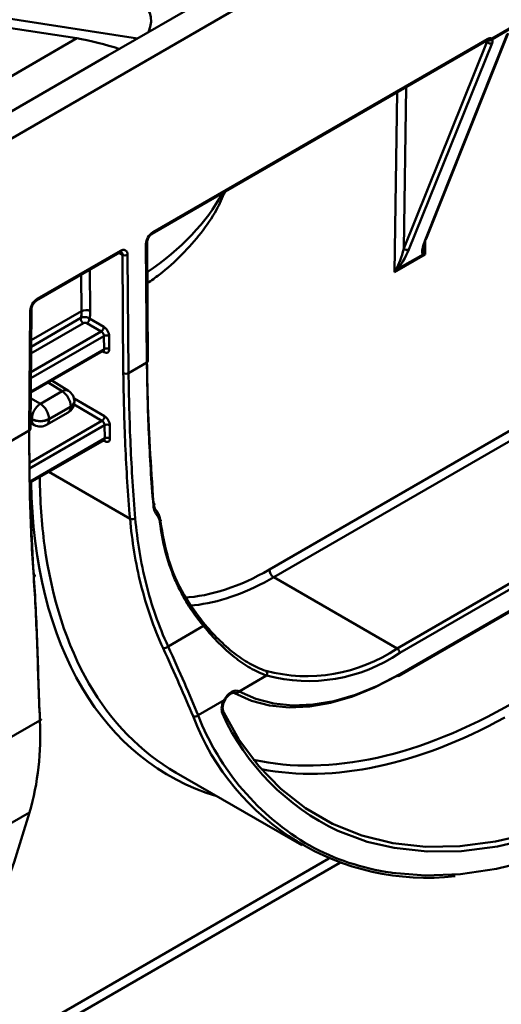
# Model space of a CAD drawing. Units: millimetres. Extents: x 8 to 418, y -29 to 291.
# Drawn here: x 347 to 358, y 141 to 163 of the extents above; entities that cross this region are included whole.
import ezdxf

# ---------------------------------------------------------------- set-up
doc = ezdxf.new("R2010")
doc.units = ezdxf.units.MM

msp = doc.modelspace()

# ---------------------------------------------------------------- linework, layer by layer
at = {"color": 7, "linetype": 'Continuous', "lineweight": 50}
for p, q in [((398.869162, 190.752268), (297.853908, 132.437402)), ((371.857683, 175.788673), (349.028236, 162.609514)), ((349.72106, 163.009473), (345.064993, 163.729691)), ((345.856613, 163.390804), (348.30999, 163.011306)), ((358.371742, 163.243255), (357.921023, 162.982736)), ((357.924893, 163.005134), (358.375612, 163.265653)), ((346.513993, 161.9745), (348.30999, 163.011306)), ((350.07451, 158.52434), (357.813743, 162.992104)), ((356.380331, 158.341032), (358.277076, 163.103808)), ((356.403223, 158.366706), (358.299968, 163.129483)), ((350.056754, 158.485096), (357.795988, 162.952861)), ((355.881394, 158.142196), (357.810185, 162.923807)), ((357.927003, 162.901766), (355.998212, 158.120155)), ((346.603869, 161.209957), (349.028236, 162.609514)), ((349.935169, 155.504525), (349.912893, 158.242657)), ((349.960271, 155.540211), (349.937995, 158.278344)), ((347.37835, 156.938886), (349.309209, 158.053547)), ((347.396105, 156.97813), (349.326964, 158.092791)), ((349.389673, 155.258598), (349.367366, 158.000545)), ((349.488582, 158.001198), (349.510886, 155.259591)), ((356.377588, 158.005131), (355.672229, 157.597412)), ((355.732934, 157.664086), (356.329753, 158.009066)), ((352.771716, 150.712236), (364.787454, 157.648773)), ((364.888454, 157.471783), (352.872716, 150.535245)), ((347.212184, 153.932579), (347.234488, 156.699938)), ((347.237284, 153.966653), (347.25959, 156.734236)), ((348.877976, 156.223749), (348.545451, 156.415711)), ((348.606058, 156.521342), (348.938582, 156.32938)), ((348.942174, 155.817556), (348.939718, 156.119425)), ((349.060934, 156.120078), (349.06339, 155.818209)), ((347.244067, 154.808266), (348.92522, 155.778775)), ((355.728086, 148.886876), (367.743823, 155.823413)), ((367.804432, 155.718435), (355.788695, 148.781897)), ((349.510886, 155.259591), (349.935169, 155.504525)), ((349.935175, 155.504185), (349.510892, 155.259251)), ((349.510886, 155.259591), (349.510888, 155.259421)), ((349.51089, 155.259423), (349.510892, 155.259251)), ((355.788695, 148.291973), (367.804432, 155.22851)), ((348.121135, 154.850617), (347.733072, 155.090562)), ((355.77094, 148.252729), (367.786677, 155.189266)), ((347.470727, 154.548065), (347.974403, 154.838831)), ((348.256592, 154.599531), (348.256592, 154.607605)), ((347.610047, 154.061323), (348.113723, 154.352089)), ((348.172908, 154.490975), (347.669231, 154.200209)), ((347.669231, 154.192135), (348.172908, 154.482902)), ((348.172908, 154.482902), (348.172908, 154.490975)), ((347.238418, 154.10738), (347.331898, 154.057119)), ((347.268727, 154.190118), (347.268727, 154.198191)), ((347.669231, 154.200209), (347.669231, 154.192135)), ((347.212179, 153.932232), (346.787896, 153.687299)), ((346.787901, 153.687645), (347.212184, 153.932579)), ((347.212179, 153.932232), (347.212179, 153.932405)), ((347.212182, 153.932407), (347.212184, 153.932579)), ((348.958988, 153.750916), (348.956532, 154.052785)), ((349.077747, 154.053437), (349.080203, 153.751569)), ((347.232297, 152.725125), (348.942034, 153.712135)), ((355.728086, 148.886876), (352.872716, 150.535245)), ((350.426425, 148.934917), (351.246227, 149.408179)), ((352.708356, 148.258453), (352.069259, 147.88951)), ((351.722954, 147.689592), (351.11998, 147.341503)), ((347.458787, 147.251465), (347.455565, 147.152704)), ((346.637925, 146.747863), (347.457727, 147.221125)), ((350.612751, 146.011503), (353.520707, 144.332775)), ((347.219334, 145.089708), (346.61636, 144.741618)), ((343.856788, 137.839823), (354.400429, 143.926538))]:
    msp.add_line(p, q, dxfattribs=at)
at = {"color": 8, "linetype": 'Continuous', "lineweight": 50}
for p, q in [((357.810185, 162.923807), (357.777641, 162.942269)), ((355.936361, 161.879321), (355.881394, 158.142196)), ((355.672229, 157.597412), (355.733486, 161.762204)), ((356.382549, 158.34238), (356.377588, 158.005131)), ((349.367366, 158.000545), (349.292381, 158.043833)), ((348.421065, 156.694429), (348.414212, 157.536876)), ((348.615302, 157.652964), (348.623092, 156.695517)), ((347.253839, 156.020604), (348.421065, 156.694429)), ((348.463665, 156.416376), (347.251388, 155.716544)), ((347.252641, 155.872023), (348.404838, 156.537172)), ((347.247891, 155.282721), (348.877976, 156.223749)), ((348.939718, 156.119425), (347.246758, 155.1421)), ((347.244302, 154.837396), (348.942174, 155.817556)), ((348.943305, 155.748863), (348.908355, 155.769039)), ((347.974403, 154.838831), (347.64733, 155.041065)), ((347.24303, 154.679512), (347.470727, 154.548065)), ((348.894789, 154.157108), (348.248109, 154.530429)), ((348.249661, 154.670151), (348.955396, 154.262739)), ((347.21441, 153.187046), (348.894789, 154.157108)), ((347.239213, 154.205986), (347.268727, 154.190118)), ((347.268727, 154.198191), (347.239287, 154.215186)), ((348.956532, 154.052785), (347.219788, 153.050184)), ((347.228634, 152.752004), (348.958988, 153.750916)), ((348.960118, 153.682222), (348.925168, 153.702399)), ((349.545091, 151.890098), (347.665461, 152.975185)), ((344.106094, 138.224531), (354.150129, 144.022829))]:
    msp.add_line(p, q, dxfattribs=at)
at = {"color": 7, "linetype": 'Continuous', "lineweight": 50, "flags": 128}
for points in [[(350.085978, 152.192415), (350.096627, 152.199912), (350.104551, 152.208206), (350.109445, 152.216979), (350.111122, 152.225894), (350.109518, 152.234608), (350.104694, 152.242788), (350.096835, 152.250119), (350.086243, 152.25632)], [(350.235523, 151.816984), (350.24612, 151.824764), (350.254008, 151.833278), (350.258885, 151.8422), (350.260563, 151.85119), (350.25898, 151.859903), (350.254195, 151.868005), (350.246392, 151.875188), (350.235869, 151.881175)], [(347.313995, 150.602113), (347.324616, 150.595969), (347.332497, 150.58874), (347.337335, 150.580705), (347.338942, 150.572173), (347.337258, 150.563472), (347.332348, 150.554936), (347.324399, 150.546894), (347.313719, 150.539657)], [(351.246227, 149.408179), (351.253396, 149.420211), (351.258495, 149.432262), (351.261363, 149.443949), (351.261908, 149.4549), (351.260114, 149.464767), (351.256036, 149.473236), (351.249805, 149.480037), (351.241619, 149.484955)], [(355.728086, 148.256973), (355.208549, 147.986009), (354.693843, 147.775482), (354.188754, 147.627349), (353.697977, 147.542988), (353.226076, 147.523182), (352.777438, 147.568117), (352.356235, 147.677373), (351.966384, 147.849936)], [(352.069259, 147.88951), (352.45473, 147.718886), (352.8712, 147.610857), (353.314797, 147.566428), (353.781396, 147.586011), (354.266659, 147.669424), (354.766073, 147.815893), (355.274996, 148.024054), (355.788695, 148.291973)], [(351.677984, 147.474331), (352.067545, 146.782485), (352.521284, 146.167935), (353.036108, 145.634872), (353.608504, 145.186933), (354.234568, 144.827171), (354.91003, 144.558041), (355.630284, 144.381378), (356.390417, 144.298388), (357.185245, 144.309636), (358.009345, 144.415045), (358.857098, 144.613898), (359.722722, 144.904837), (360.600312, 145.285878), (361.483883, 145.754422)], [(347.458787, 147.251465), (347.470196, 147.248765), (347.478659, 147.245436), (347.483821, 147.241619), (347.485467, 147.237473), (347.483526, 147.233172), (347.478081, 147.228895), (347.46936, 147.224823), (347.457727, 147.221125)], [(361.54453, 145.649466), (360.655958, 145.178269), (359.7734, 144.795071), (358.902877, 144.502486), (358.050325, 144.302508), (357.22156, 144.196501), (356.422233, 144.18519), (355.657798, 144.26865), (355.039643, 144.413615)], [(336.794519, 130.871664), (337.686893, 131.427321), (338.573629, 132.061752), (339.449083, 132.770919), (340.30768, 133.550306), (341.143955, 134.394952), (341.952583, 135.299478), (342.728416, 136.258126), (343.466515, 137.264794), (344.16218, 138.31307), (344.810982, 139.396283), (345.408791, 140.507534), (345.9518, 141.63975), (346.436553, 142.785722), (346.859962, 143.938153), (347.219334, 145.089708)], [(355.581283, 143.699351), (355.610898, 143.695025), (356.386731, 143.632134), (357.195359, 143.66123), (358.031634, 143.782127), (358.890231, 143.994055), (359.765685, 144.295666), (360.652421, 144.685038), (361.544794, 145.159694)]]:
    msp.add_lwpolyline(points, dxfattribs=at)
at = {"color": 8, "linetype": 'Continuous', "lineweight": 50, "flags": 128}
msp.add_lwpolyline([(355.039643, 144.413615), (354.933467, 144.446312), (354.35957, 144.667515)], dxfattribs=at)
at = {"color": 8, "linetype": 'Continuous', "lineweight": 50}
for centre, radius, start, end in [((357.771743, 162.987468), 0.042255, 305.013333, 6.2988474), ((350.031594, 158.520117), 0.043123, 305.7073334, 5.619569), ((349.894363, 158.282412), 0.043861, 294.9898362, 354.1459516), ((349.284964, 158.088155), 0.042255, 305.013333, 6.2988474), ((349.296471, 158.006873), 0.071177, 354.8998428, 54.7161213), ((347.353189, 156.973907), 0.043123, 305.707794, 5.6195289), ((347.217263, 156.738907), 0.042607, 293.8453371, 353.3971747), ((348.896632, 155.751867), 0.04677, 356.3167211, 39.5347931), ((349.917566, 155.543578), 0.042837, 294.2622527, 355.4913449), ((349.917671, 155.543165), 0.042731, 294.1827216, 355.5868194), ((348.05723, 154.726941), 0.139211, 62.6741437, 126.5107647), ((348.116072, 154.620093), 0.141074, 293.758529, 354.9213301), ((348.116072, 154.61202), 0.141074, 293.758529, 354.9213301), ((348.036707, 154.465729), 0.137279, 304.1261769, 7.1860035), ((347.411264, 154.176317), 0.143203, 174.4698175, 236.3433563), ((347.528959, 154.176805), 0.141108, 305.0752109, 6.2369695), ((348.913445, 153.685227), 0.04677, 356.3167211, 39.5347931), ((355.746695, 148.287337), 0.042255, 305.0133329, 6.2988475), ((351.740127, 147.713287), 0.029263, 234.0662952, 265.5939704), ((351.638371, 147.427472), 0.065893, 312.7813293, 20.444234), ((356.362675, 149.158907), 5.51519, 241.1928161, 261.8549298)]:
    msp.add_arc(centre, radius, start, end, dxfattribs=at)
at = {"color": 7, "linetype": 'Continuous', "lineweight": 50}
for centre, radius, start, end in [((357.853735, 163.036428), 0.077735, 246.6857127, 336.2611728), ((357.860751, 163.036196), 0.080565, 242.0325865, 318.4274884), ((357.864567, 163.004022), 0.060336, 339.3415129, 1.0560639), ((357.884092, 162.994928), 0.102569, 223.8995019, 294.7312841), ((350.263382, 158.228768), 0.350765, 122.5787564, 177.7305719), ((356.355166, 158.386512), 0.051978, 298.9562703, 337.6016058), ((349.390076, 158.015767), 0.099578, 351.5868445, 129.3302717), ((349.42735, 158.116653), 0.130687, 242.6778869, 297.9393199), ((355.955301, 158.213317), 0.102569, 223.8995019, 294.7312841), ((356.263489, 158.071823), 0.091266, 316.5570063, 342.324831), ((355.774153, 157.758808), 0.103302, 233.6501193, 246.4832933), ((347.585783, 156.681894), 0.351758, 122.6310391, 177.0596321), ((348.523118, 156.502005), 0.217811, 62.6778869, 117.9393199), ((348.528883, 156.522859), 0.124868, 173.4180981, 238.5138629), ((348.474624, 156.526551), 0.131537, 302.5787564, 357.7305719), ((348.807149, 156.334589), 0.131537, 302.5787564, 357.7305719), ((349.00095, 156.003971), 0.130687, 62.6778869, 117.9393199), ((349.003406, 155.702102), 0.130687, 62.6778869, 117.9393199), ((347.73317, 154.470604), 0.44021, 2.652315, 56.7702941), ((347.970877, 154.607605), 0.285714, 0, 58.2709397), ((347.720937, 154.170357), 0.453066, 123.5222328, 176.477767), ((347.229493, 154.179838), 0.44021, 2.652315, 56.7702941), ((347.970877, 154.599531), 0.285714, 299.9973117, 0), ((347.467004, 154.591288), 0.440272, 243.2337813, 297.3435161), ((347.467004, 154.583215), 0.440272, 243.2337813, 297.3435161), ((348.823962, 154.267948), 0.131537, 302.5787564, 357.7305719), ((347.467201, 154.308765), 0.285714, 241.7344319, 299.9973117), ((349.017763, 153.93733), 0.130687, 62.6778869, 117.9393199), ((349.020219, 153.635461), 0.130687, 62.6778869, 117.9393199), ((350.12677, 152.010783), 0.063826, 317.2457973, 54.2593721), ((349.597528, 152.023052), 0.142921, 248.4757483, 298.6386714), ((352.990532, 150.71979), 0.218946, 181.9772582, 237.4453509), ((350.329688, 149.034804), 0.139052, 261.6976172, 314.0823603), ((353.639646, 151.966713), 3.721153, 255.1471652, 304.1412306), ((355.657105, 148.775909), 0.131726, 2.6054785, 57.3945217), ((353.674149, 151.900233), 3.767668, 255.1471652, 304.1412306), ((352.635489, 148.301696), 0.084732, 329.3127186, 53.5958958), ((355.753193, 148.29202), 0.043112, 234.3824225, 294.307119), ((351.986685, 147.927975), 0.078489, 246.3810306, 335.7329347), ((351.997835, 147.92168), 0.078335, 246.3282693, 335.7528156), ((352.030695, 147.49232), 0.365542, 147.3386617, 198.0414031), ((351.045482, 147.410686), 0.101668, 245.2742831, 317.1185044), ((356.425129, 149.378869), 5.800495, 200.8077507, 276.442299), ((356.708352, 149.516872), 5.996843, 201.2693273, 239.9467621), ((356.73143, 149.685301), 5.550126, 204.5520997, 244.7003369)]:
    msp.add_arc(centre, radius, start, end, dxfattribs=at)
for centre, major_axis, ratio, start_param, end_param in [((349.243129, 163.083401), (0.700765, 0.615963), 0.591679145, 5.398169777, 6.742486573), ((348.776559, 162.814056), (0.789509, -0.199031), 0.120250714, 0.90340006, 2.233016008), ((357.708624, 162.865707), (0.116915, 0.097431), 0.205012969, 5.571179723, 6.382917177), ((357.813743, 162.805466), (0.114285, 0.197954), 0.577381548, 0.027071887, 0.785354874), ((357.765364, 162.808319), (0.162936, 0.169368), 0.340562438, 5.580905891, 6.392643344), ((356.543428, 158.438137), (0.212484, 0.429701), 0.228165504, 1.909638447, 2.788521613), ((356.486688, 158.495525), (0.124462, 0.461611), 0.174842507, 2.147807329, 2.538558935), ((355.781329, 158.087806), (0.124462, 0.461611), 0.174842507, 3.657822658, 4.877465278), ((355.838069, 158.030419), (0.212484, 0.429701), 0.228165504, 3.814135188, 5.033777808), ((356.478588, 157.944789), (0.188872, -0.052992), 0.192633082, 2.188085051, 2.530512112), ((356.478588, 157.944789), (0.13876, -0.137968), 0.178852471, 3.746991894, 4.089418955), ((355.773229, 157.53707), (0.095945, 0.247126), 0.438756616, 1.15400068, 1.496427741), ((355.773229, 157.53707), (0.169841, 0.204397), 0.438445716, 1.296674144, 1.639101204), ((347.814974, 157.044318), (-0.435469, 0.738312), 0.571050193, 3.678649725, 3.921734546), ((347.915985, 157.103721), (-0.506903, 0.862028), 0.571958711, 3.692995693, 3.922482723), ((348.879109, 156.154414), (-0.044032, 0.073548), 0.566488164, 3.918064167, 5.488860494), ((348.939716, 156.190056), (-0.086898, 0.147776), 0.571958711, 3.922482723, 5.49327905), ((348.942172, 155.888187), (-0.086898, 0.147776), 0.571958711, 2.351686396, 3.922482723), ((349.995778, 155.469536), (-0.044032, 0.073548), 0.566488164, 0.776471513, 0.781367917), ((348.895922, 154.087774), (-0.044032, 0.073548), 0.566488164, 3.918064167, 5.488860494), ((348.956529, 154.123415), (-0.086898, 0.147776), 0.571958711, 3.922482723, 5.49327905), ((348.958985, 153.821546), (-0.086898, 0.147776), 0.571958711, 2.351686396, 3.922482723), ((358.709398, 159.713145), (8.162817, 13.662779), 0.567128044, 2.52217101, 3.150094311), ((352.955588, 156.086541), (3.514613, 5.888519), 0.567433375, 3.521706524, 3.89058274), ((358.709398, 159.713145), (7.763615, 13.002542), 0.567316632, 3.34407676, 3.907095159)]:
    msp.add_ellipse(centre, major_axis=major_axis, ratio=ratio, start_param=start_param, end_param=end_param, dxfattribs=at)
at = {"color": 8, "linetype": 'Continuous', "lineweight": 50}
for centre, major_axis, ratio, start_param, end_param in [((343.218842, 160.785553), (8.828565, 0.118632), 0.568118453, 5.570650896, 5.983627535), ((356.543428, 158.438137), (0.212484, 0.429701), 0.228165504, 2.788521613, 3.129281066), ((356.486688, 158.495525), (0.124462, 0.461611), 0.174842507, 2.538558935, 2.972968536), ((348.881565, 155.852545), (-0.044032, 0.073548), 0.566488164, 3.132584739, 3.918064167), ((348.898378, 153.785905), (-0.044032, 0.073548), 0.566488164, 3.132584739, 3.918064167), ((358.608398, 159.773486), (8.234273, 13.786486), 0.567220003, 2.401894177, 3.282685523), ((358.709398, 159.713145), (8.162817, 13.662779), 0.567128044, 2.39300936, 2.52217101), ((352.854588, 156.146883), (3.443157, 5.764812), 0.567220003, 3.503667882, 3.935338228), ((352.955588, 156.086541), (3.514613, 5.888519), 0.567433375, 3.89058274, 3.935168668), ((358.608398, 159.773486), (7.692159, 12.878835), 0.567220003, 3.328359445, 3.93596203)]:
    msp.add_ellipse(centre, major_axis=major_axis, ratio=ratio, start_param=start_param, end_param=end_param, dxfattribs=at)
at = {"color": 7, "linetype": 'Continuous', "lineweight": 50}
for points, knots in [([(357.795988, 162.952861), (357.801746, 162.955827), (357.815843, 162.963089), (357.826607, 162.963301), (357.825541, 162.963552), (357.825203, 162.963631)], [0, 0, 0, 0, 0.320388227, 0.784386853, 1, 1, 1, 1]), ([(349.945628, 157.340156), (350.038936, 157.405064), (350.333949, 157.610284), (350.755233, 157.998614), (351.199686, 158.499764), (351.535516, 158.987496), (351.681596, 159.317969), (351.743987, 159.459115)], [0, 0, 0, 0, 0.110799459, 0.350315397, 0.588680063, 0.824324466, 1, 1, 1, 1]), ([(349.937995, 158.278344), (349.93867, 158.289902), (349.940063, 158.313732), (349.954856, 158.360834), (349.980146, 158.409426), (350.012852, 158.451263), (350.040104, 158.474881), (350.053228, 158.482933), (350.056754, 158.485096)], [0, 0, 0, 0, 0.173077832, 0.356845223, 0.553497173, 0.755387789, 0.934277711, 1, 1, 1, 1]), ([(349.309209, 158.053547), (349.317036, 158.057368), (349.333205, 158.065259), (349.340583, 158.063641), (349.339445, 158.064158), (349.339285, 158.064231)], [0, 0, 0, 0, 0.446407029, 0.922173674, 1, 1, 1, 1]), ([(347.25959, 156.734236), (347.260467, 156.746099), (347.262276, 156.77056), (347.277899, 156.818077), (347.303915, 156.866565), (347.336955, 156.907663), (347.363241, 156.929718), (347.375527, 156.937173), (347.37835, 156.938886)], [0, 0, 0, 0, 0.176068193, 0.363054717, 0.562710677, 0.766971667, 0.946454997, 1, 1, 1, 1]), ([(348.404838, 156.537172), (348.431564, 156.552731), (348.468597, 156.5597), (348.542734, 156.553691), (348.579585, 156.540773), (348.606058, 156.521342)], [0, 0, 0, 0, 0.5, 0.5, 1, 1, 1, 1]), ([(348.545451, 156.415711), (348.534657, 156.421943), (348.519775, 156.425635), (348.489638, 156.425998), (348.474467, 156.422612), (348.463665, 156.416376)], [0, 0, 0, 0, 0.5, 0.5, 1, 1, 1, 1]), ([(348.924945, 155.777936), (348.931755, 155.779821), (348.939407, 155.781939), (348.937047, 155.782475), (348.936787, 155.782534)], [0, 0, 0, 0, 0.889979801, 1, 1, 1, 1]), ([(350.085978, 152.192415), (350.037393, 152.756508), (350.003643, 153.312952), (349.955825, 154.415694), (349.941885, 154.962029), (349.935175, 155.504185)], [0, 0, 0, 0, 0.5, 0.5, 1, 1, 1, 1]), ([(349.936483, 155.505301), (349.939975, 155.273892), (349.956046, 154.209155), (350.029081, 153.113695), (350.086243, 152.25632)], [0, 0, 0, 0, 0.21733928, 1, 1, 1, 1]), ([(349.510888, 155.259421), (349.494868, 155.25), (349.472628, 155.244565), (349.427885, 155.244268), (349.405521, 155.249494), (349.389673, 155.258598)], [0, 0, 0, 0, 0.5, 0.5, 1, 1, 1, 1]), ([(349.545091, 151.890098), (349.494793, 152.464104), (349.459983, 153.030148), (349.410761, 154.15175), (349.396488, 154.707332), (349.389673, 155.258598)], [0, 0, 0, 0, 0.5, 0.5, 1, 1, 1, 1]), ([(349.510892, 155.259251), (349.517701, 154.709105), (349.531951, 154.154654), (349.58108, 153.035339), (349.615819, 152.470452), (349.666028, 151.897616)], [0, 0, 0, 0, 0.5, 0.5, 1, 1, 1, 1]), ([(347.313719, 150.539657), (347.272426, 151.117638), (347.246613, 151.687676), (347.215353, 152.817303), (347.210046, 153.376925), (347.212179, 153.932232)], [0, 0, 0, 0, 0.5, 0.5, 1, 1, 1, 1]), ([(347.212397, 153.932319), (347.212155, 153.682236), (347.211098, 152.59094), (347.269204, 151.467841), (347.313995, 150.602113)], [0, 0, 0, 0, 0.229161449, 1, 1, 1, 1]), ([(348.941758, 153.711296), (348.948568, 153.713181), (348.956221, 153.715299), (348.95386, 153.715835), (348.9536, 153.715894)], [0, 0, 0, 0, 0.889979801, 1, 1, 1, 1]), ([(350.086243, 152.25632), (350.090202, 152.216388), (350.098799, 152.180087), (350.125036, 152.11459), (350.142605, 152.085941), (350.164051, 152.062588)], [0, 0, 0, 0, 0.5, 0.5, 1, 1, 1, 1]), ([(350.173635, 151.967455), (350.149029, 151.994449), (350.129005, 152.027651), (350.099444, 152.103712), (350.089982, 152.145924), (350.085978, 152.192415)], [0, 0, 0, 0, 0.5, 0.5, 1, 1, 1, 1]), ([(350.164051, 152.062588), (350.183663, 152.040733), (350.199764, 152.013906), (350.223895, 151.952723), (350.231939, 151.918707), (350.235869, 151.881175)], [0, 0, 0, 0, 0.5, 0.5, 1, 1, 1, 1]), ([(350.309609, 148.897209), (350.198344, 149.139359), (350.10158, 149.382044), (349.931987, 149.870896), (349.859213, 150.117037), (349.672693, 150.862772), (349.590476, 151.369742), (349.545091, 151.890098)], [0, 0, 0, 0, 0.25, 0.25, 0.5, 0.5, 1, 1, 1, 1]), ([(349.666028, 151.897616), (349.711194, 151.382322), (349.792879, 150.88031), (349.978274, 150.142029), (350.050619, 149.898377), (350.219307, 149.414567), (350.315593, 149.174435), (350.426425, 148.934917)], [0, 0, 0, 0, 0.5, 0.5, 0.75, 0.75, 1, 1, 1, 1]), ([(350.235523, 151.816984), (350.231781, 151.848093), (350.224672, 151.876297), (350.203875, 151.927044), (350.190179, 151.949306), (350.173635, 151.967455)], [0, 0, 0, 0, 0.5, 0.5, 1, 1, 1, 1]), ([(351.246227, 149.408179), (351.105201, 149.575489), (350.978445, 149.751876), (350.80884, 150.031014), (350.755724, 150.12657), (350.657234, 150.320763), (350.611715, 150.419625), (350.402109, 150.922886), (350.291234, 151.35382), (350.235523, 151.816984)], [0, 0, 0, 0, 0.25, 0.25, 0.375, 0.375, 0.5, 0.5, 1, 1, 1, 1]), ([(350.247369, 151.827516), (350.298645, 151.537351), (350.405999, 150.929859), (350.748191, 150.144482), (351.086572, 149.692195), (351.241619, 149.484955)], [0, 0, 0, 0, 0.3312923974, 0.693595945, 1, 1, 1, 1]), ([(347.457727, 147.221125), (347.44392, 147.516653), (347.433691, 147.806465), (347.414444, 148.376545), (347.405492, 148.656794), (347.375413, 149.484737), (347.350864, 150.019733), (347.313719, 150.539657)], [0, 0, 0, 0, 0.25, 0.25, 0.5, 0.5, 1, 1, 1, 1]), ([(347.313995, 150.602113), (347.351301, 150.077094), (347.375865, 149.536842), (347.406008, 148.700832), (347.41499, 148.417864), (347.434392, 147.842309), (347.444746, 147.549741), (347.458787, 147.251465)], [0, 0, 0, 0, 0.5, 0.5, 0.75, 0.75, 1, 1, 1, 1]), ([(351.241619, 149.484955), (351.477994, 149.202882), (351.710275, 148.970254), (352.067926, 148.691229), (352.189039, 148.609732), (352.4351, 148.471233), (352.559261, 148.41458), (352.685776, 148.369893)], [0, 0, 0, 0, 0.5, 0.5, 0.75, 0.75, 1, 1, 1, 1]), ([(352.708356, 148.258453), (352.579984, 148.305247), (352.454084, 148.364265), (352.204723, 148.507943), (352.082065, 148.592234), (351.720007, 148.880088), (351.485084, 149.119218), (351.246227, 149.408179)], [0, 0, 0, 0, 0.25, 0.25, 0.5, 0.5, 1, 1, 1, 1]), ([(351.002957, 147.318339), (350.90564, 147.548294), (350.800138, 147.794957), (350.57021, 148.321207), (350.44581, 148.60079), (350.309609, 148.897209)], [0, 0, 0, 0, 0.5, 0.5, 1, 1, 1, 1]), ([(350.426425, 148.934917), (350.563137, 148.636076), (350.687813, 148.354054), (350.917816, 147.822937), (351.023116, 147.573848), (351.11998, 147.341503)], [0, 0, 0, 0, 0.5, 0.5, 1, 1, 1, 1]), ([(351.722954, 147.689592), (351.743929, 147.728976), (351.769137, 147.765631), (351.825471, 147.829338), (351.856464, 147.856037), (351.918713, 147.89438), (351.950463, 147.906265), (352.008712, 147.913216), (352.035747, 147.908459), (352.058239, 147.895717)], [0, 0, 0, 0, 0.25, 0.25, 0.5, 0.5, 0.75, 0.75, 1, 1, 1, 1]), ([(351.73887, 147.683679), (351.741671, 147.689543), (351.757708, 147.723107), (351.800227, 147.777883), (351.86007, 147.832479), (351.914657, 147.85868), (351.946185, 147.860588), (351.952394, 147.856473), (351.955056, 147.854709)], [0, 0, 0, 0, 0.044759151, 0.25621869, 0.465136484, 0.664130655, 0.855993938, 1, 1, 1, 1]), ([(351.956161, 147.85555), (351.958818, 147.854071), (351.962614, 147.851957), (351.96642, 147.849919), (351.967563, 147.849308)], [0, 0, 0, 0, 0.700005816, 1, 1, 1, 1]), ([(351.699514, 147.451759), (351.695881, 147.461348), (351.687815, 147.482642), (351.688006, 147.544798), (351.705443, 147.616986), (351.727935, 147.663502), (351.737859, 147.684027)], [0, 0, 0, 0, 0.2266417292, 0.5032855869, 0.7808220516, 1, 1, 1, 1]), ([(347.219334, 145.089708), (347.316198, 145.433889), (347.384668, 145.783294), (347.464637, 146.493354), (347.476153, 146.853998), (347.457727, 147.221125)], [0, 0, 0, 0, 0.5, 0.5, 1, 1, 1, 1])]:
    msp.add_open_spline(points, degree=3, knots=knots, dxfattribs=at)
at = {"color": 8, "linetype": 'Continuous', "lineweight": 50}
msp.add_open_spline([(347.236237, 153.966624), (347.236514, 153.96491), (347.237674, 153.957728), (347.230223, 153.945132), (347.218196, 153.936648), (347.212182, 153.932407)], degree=3, knots=[0, 0, 0, 0, 0.135519171, 0.567759575, 1, 1, 1, 1], dxfattribs=at)
at = {"color": 7, "linetype": 'Continuous', "lineweight": 50}
msp.add_open_spline([(352.058239, 147.895717), (352.061911, 147.893636), (352.065584, 147.891567), (352.069259, 147.88951)], degree=3, dxfattribs=at)

doc.saveas('drawing.dxf')
